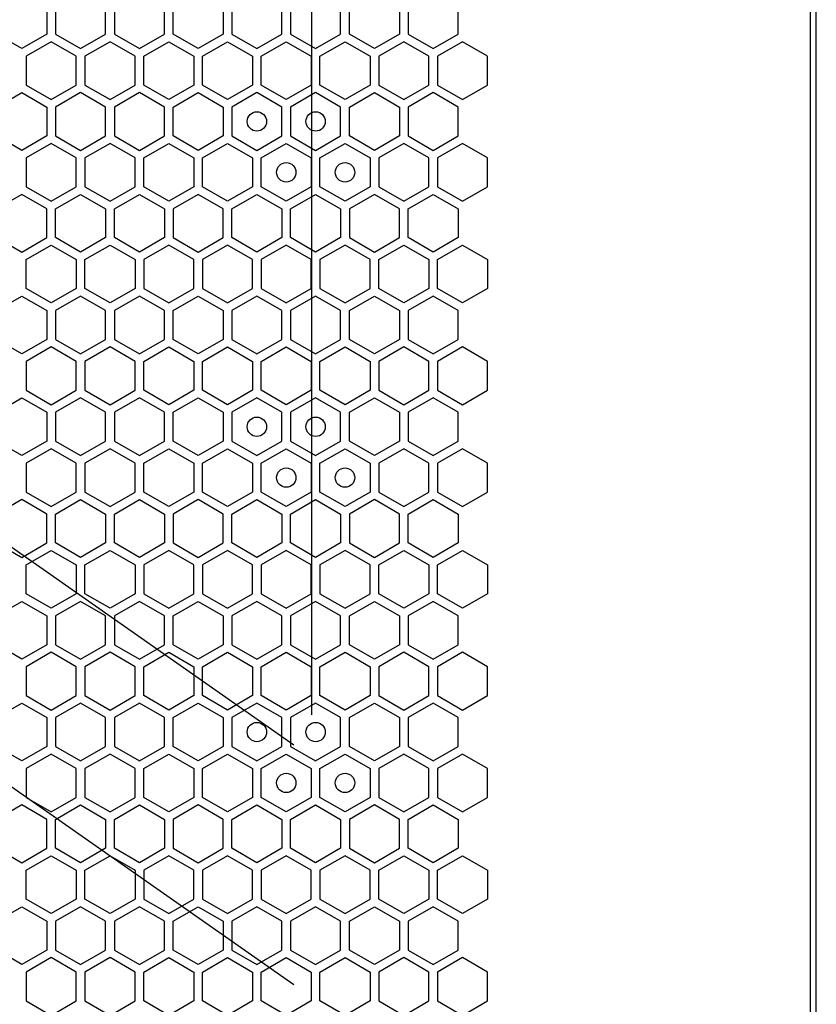
# Model space of a CAD drawing. Units: millimetres. Extents: x 0 to 420, y 0 to 297.
# Drawn here: x 224 to 233, y 173 to 183 of the extents above; entities that cross this region are included whole.
import ezdxf

# ---------------------------------------------------------------- set-up
doc = ezdxf.new("R2010")
doc.units = ezdxf.units.MM
doc.header["$LTSCALE"] = 23.1
doc.layers.get('0').update_dxf_attribs({"linetype": 'CONTINUOUS'})
doc.layers.add('03___PRT_ALL_CURVES', color=7, linetype='CONTINUOUS')

msp = doc.modelspace()

# ---------------------------------------------------------------- linework, layer by layer
at = {"color": 3, "linetype": 'CONTINUOUS'}
for p, q in [((232.585856, 136.990158), (232.585856, 267.850158)), ((232.525862, 137.185158), (232.525862, 267.685158))]:
    msp.add_line(p, q, dxfattribs=at)
at = {"layer": '03___PRT_ALL_CURVES', "color": 6, "linetype": 'CONTINUOUS'}
for p, q in [((227.380846, 176.105658), (227.380846, 190.628658)), ((223.846246, 178.141793), (227.195446, 175.796658)), ((223.846246, 175.669793), (227.195446, 173.324658))]:
    msp.add_line(p, q, dxfattribs=at)
at = {"layer": '03___PRT_ALL_CURVES', "color": 40, "linetype": 'CONTINUOUS'}
for p, q in [((224.649673, 183.424753), (224.649673, 183.12684)), ((224.739673, 183.424753), (224.739673, 183.12684)), ((225.255673, 183.12684), (225.255673, 183.424753)), ((225.345673, 183.424753), (225.345673, 183.12684)), ((225.861673, 183.12684), (225.861673, 183.424753)), ((225.951673, 183.12684), (225.951673, 183.424753)), ((226.467673, 183.424753), (226.467673, 183.12684)), ((226.557673, 183.424753), (226.557673, 183.12684)), ((227.073673, 183.12684), (227.073673, 183.424753)), ((227.163673, 183.424753), (227.163673, 183.12684)), ((227.679673, 183.12684), (227.679673, 183.424753)), ((227.769673, 183.12684), (227.769673, 183.424753)), ((228.285673, 183.424753), (228.285673, 183.12684)), ((228.375673, 183.424753), (228.375673, 183.12684)), ((228.891673, 183.12684), (228.891673, 183.424753)), ((224.391673, 182.977884), (224.133673, 183.12684)), ((224.649673, 183.12684), (224.391673, 182.977884)), ((224.739673, 183.12684), (224.997673, 182.977884)), ((224.997673, 182.977884), (225.255673, 183.12684)), ((225.345673, 183.12684), (225.603673, 182.977884)), ((225.603673, 182.977884), (225.861673, 183.12684)), ((226.209673, 182.977884), (225.951673, 183.12684)), ((226.467673, 183.12684), (226.209673, 182.977884)), ((226.557673, 183.12684), (226.815673, 182.977884)), ((226.815673, 182.977884), (227.073673, 183.12684)), ((227.163673, 183.12684), (227.421673, 182.977884)), ((227.421673, 182.977884), (227.679673, 183.12684)), ((228.027673, 182.977884), (227.769673, 183.12684)), ((228.285673, 183.12684), (228.027673, 182.977884)), ((228.375673, 183.12684), (228.633673, 182.977884)), ((228.633673, 182.977884), (228.891673, 183.12684)), ((224.694673, 183.048915), (224.436673, 182.899959)), ((224.952673, 182.899959), (224.694673, 183.048915)), ((225.300673, 183.048915), (225.042673, 182.899959)), ((225.558673, 182.899959), (225.300673, 183.048915)), ((225.648673, 182.899959), (225.906673, 183.048915)), ((225.906673, 183.048915), (226.164673, 182.899959)), ((226.254673, 182.899959), (226.512673, 183.048915)), ((226.512673, 183.048915), (226.770673, 182.899959)), ((226.860673, 182.899959), (227.118673, 183.048915)), ((227.118673, 183.048915), (227.376673, 182.899959)), ((227.466673, 182.899959), (227.724673, 183.048915)), ((227.724673, 183.048915), (227.982673, 182.899959)), ((228.330673, 183.048915), (228.072673, 182.899959)), ((228.588673, 182.899959), (228.330673, 183.048915)), ((228.936673, 183.048915), (228.678673, 182.899959)), ((229.194673, 182.899959), (228.936673, 183.048915)), ((224.436673, 182.899959), (224.436673, 182.602046)), ((224.952673, 182.602046), (224.952673, 182.899959)), ((225.042673, 182.899959), (225.042673, 182.602046)), ((225.558673, 182.602046), (225.558673, 182.899959)), ((225.648673, 182.602046), (225.648673, 182.899959)), ((226.164673, 182.899959), (226.164673, 182.602046)), ((226.254673, 182.602046), (226.254673, 182.899959)), ((226.770673, 182.899959), (226.770673, 182.602046)), ((226.860673, 182.602046), (226.860673, 182.899959)), ((227.376673, 182.899959), (227.376673, 182.602046)), ((227.466673, 182.602046), (227.466673, 182.899959)), ((227.982673, 182.899959), (227.982673, 182.602046)), ((228.072673, 182.899959), (228.072673, 182.602046)), ((228.588673, 182.602046), (228.588673, 182.899959)), ((228.678673, 182.899959), (228.678673, 182.602046)), ((229.194673, 182.602046), (229.194673, 182.899959)), ((224.436673, 182.602046), (224.694673, 182.45309)), ((224.694673, 182.45309), (224.952673, 182.602046)), ((225.042673, 182.602046), (225.300673, 182.45309)), ((225.300673, 182.45309), (225.558673, 182.602046)), ((225.906673, 182.45309), (225.648673, 182.602046)), ((226.164673, 182.602046), (225.906673, 182.45309)), ((226.512673, 182.45309), (226.254673, 182.602046)), ((226.770673, 182.602046), (226.512673, 182.45309)), ((227.118673, 182.45309), (226.860673, 182.602046)), ((227.376673, 182.602046), (227.118673, 182.45309)), ((227.724673, 182.45309), (227.466673, 182.602046)), ((227.982673, 182.602046), (227.724673, 182.45309)), ((228.072673, 182.602046), (228.330673, 182.45309)), ((228.330673, 182.45309), (228.588673, 182.602046)), ((228.678673, 182.602046), (228.936673, 182.45309)), ((228.936673, 182.45309), (229.194673, 182.602046)), ((224.133673, 182.37513), (224.391673, 182.524087)), ((224.391673, 182.524087), (224.649673, 182.37513)), ((224.997673, 182.524087), (224.739673, 182.37513)), ((225.255673, 182.37513), (224.997673, 182.524087)), ((225.603673, 182.524087), (225.345673, 182.37513)), ((225.861673, 182.37513), (225.603673, 182.524087)), ((225.951673, 182.37513), (226.209673, 182.524087)), ((226.209673, 182.524087), (226.467673, 182.37513)), ((226.815673, 182.524087), (226.557673, 182.37513)), ((227.073673, 182.37513), (226.815673, 182.524087)), ((227.421673, 182.524087), (227.163673, 182.37513)), ((227.679673, 182.37513), (227.421673, 182.524087)), ((227.769673, 182.37513), (228.027673, 182.524087)), ((228.027673, 182.524087), (228.285673, 182.37513)), ((228.633673, 182.524087), (228.375673, 182.37513)), ((228.891673, 182.37513), (228.633673, 182.524087)), ((224.649673, 182.37513), (224.649673, 182.077218)), ((224.739673, 182.37513), (224.739673, 182.077218)), ((225.255673, 182.077218), (225.255673, 182.37513)), ((225.345673, 182.37513), (225.345673, 182.077218)), ((225.861673, 182.077218), (225.861673, 182.37513)), ((225.951673, 182.077218), (225.951673, 182.37513)), ((226.467673, 182.37513), (226.467673, 182.077218)), ((226.557673, 182.37513), (226.557673, 182.077218)), ((227.073673, 182.077218), (227.073673, 182.37513)), ((227.163673, 182.37513), (227.163673, 182.077218)), ((227.679673, 182.077218), (227.679673, 182.37513)), ((227.769673, 182.077218), (227.769673, 182.37513)), ((228.285673, 182.37513), (228.285673, 182.077218)), ((228.375673, 182.37513), (228.375673, 182.077218)), ((228.891673, 182.077218), (228.891673, 182.37513)), ((224.391673, 181.928261), (224.133673, 182.077218)), ((224.649673, 182.077218), (224.391673, 181.928261)), ((224.694673, 181.999275), (224.436673, 181.850319)), ((224.952673, 181.850319), (224.694673, 181.999275)), ((224.739673, 182.077218), (224.997673, 181.928261)), ((224.997673, 181.928261), (225.255673, 182.077218)), ((225.300673, 181.999275), (225.042673, 181.850319)), ((225.558673, 181.850319), (225.300673, 181.999275)), ((225.345673, 182.077218), (225.603673, 181.928261)), ((225.603673, 181.928261), (225.861673, 182.077218)), ((225.648673, 181.850319), (225.906673, 181.999275)), ((225.906673, 181.999275), (226.164673, 181.850319)), ((226.209673, 181.928261), (225.951673, 182.077218)), ((226.467673, 182.077218), (226.209673, 181.928261)), ((226.254673, 181.850319), (226.512673, 181.999275)), ((226.512673, 181.999275), (226.770673, 181.850319)), ((226.557673, 182.077218), (226.815673, 181.928261)), ((226.815673, 181.928261), (227.073673, 182.077218)), ((226.860673, 181.850319), (227.118673, 181.999275)), ((227.118673, 181.999275), (227.376673, 181.850319)), ((227.163673, 182.077218), (227.421673, 181.928261)), ((227.421673, 181.928261), (227.679673, 182.077218)), ((227.466673, 181.850319), (227.724673, 181.999275)), ((227.724673, 181.999275), (227.982673, 181.850319)), ((228.027673, 181.928261), (227.769673, 182.077218)), ((228.285673, 182.077218), (228.027673, 181.928261)), ((228.330673, 181.999275), (228.072673, 181.850319)), ((228.588673, 181.850319), (228.330673, 181.999275)), ((228.375673, 182.077218), (228.633673, 181.928261)), ((228.633673, 181.928261), (228.891673, 182.077218)), ((228.936673, 181.999275), (228.678673, 181.850319)), ((229.194673, 181.850319), (228.936673, 181.999275)), ((224.436673, 181.850319), (224.436673, 181.552406)), ((224.952673, 181.552406), (224.952673, 181.850319)), ((225.042673, 181.850319), (225.042673, 181.552406)), ((225.558673, 181.552406), (225.558673, 181.850319)), ((225.648673, 181.552406), (225.648673, 181.850319)), ((226.164673, 181.850319), (226.164673, 181.552406)), ((226.254673, 181.552406), (226.254673, 181.850319)), ((226.770673, 181.850319), (226.770673, 181.552406)), ((226.860673, 181.552406), (226.860673, 181.850319)), ((227.376673, 181.850319), (227.376673, 181.552406)), ((227.466673, 181.552406), (227.466673, 181.850319)), ((227.982673, 181.850319), (227.982673, 181.552406)), ((228.072673, 181.850319), (228.072673, 181.552406)), ((228.588673, 181.552406), (228.588673, 181.850319)), ((228.678673, 181.850319), (228.678673, 181.552406)), ((229.194673, 181.552406), (229.194673, 181.850319)), ((224.436673, 181.552406), (224.694673, 181.40345)), ((224.694673, 181.40345), (224.952673, 181.552406)), ((225.042673, 181.552406), (225.300673, 181.40345)), ((225.300673, 181.40345), (225.558673, 181.552406)), ((225.906673, 181.40345), (225.648673, 181.552406)), ((226.164673, 181.552406), (225.906673, 181.40345)), ((226.512673, 181.40345), (226.254673, 181.552406)), ((226.770673, 181.552406), (226.512673, 181.40345)), ((227.118673, 181.40345), (226.860673, 181.552406)), ((227.376673, 181.552406), (227.118673, 181.40345)), ((227.724673, 181.40345), (227.466673, 181.552406)), ((227.982673, 181.552406), (227.724673, 181.40345)), ((228.072673, 181.552406), (228.330673, 181.40345)), ((228.330673, 181.40345), (228.588673, 181.552406)), ((228.678673, 181.552406), (228.936673, 181.40345)), ((228.936673, 181.40345), (229.194673, 181.552406)), ((224.391673, 181.474464), (224.133673, 181.325507)), ((224.649673, 181.325507), (224.391673, 181.474464)), ((224.739673, 181.325507), (224.997673, 181.474464)), ((224.997673, 181.474464), (225.255673, 181.325507)), ((225.345673, 181.325507), (225.603673, 181.474464)), ((225.603673, 181.474464), (225.861673, 181.325507)), ((226.209673, 181.474464), (225.951673, 181.325507)), ((226.467673, 181.325507), (226.209673, 181.474464)), ((226.557673, 181.325507), (226.815673, 181.474464)), ((226.815673, 181.474464), (227.073673, 181.325507)), ((227.163673, 181.325507), (227.421673, 181.474464)), ((227.421673, 181.474464), (227.679673, 181.325507)), ((228.027673, 181.474464), (227.769673, 181.325507)), ((228.285673, 181.325507), (228.027673, 181.474464)), ((228.375673, 181.325507), (228.633673, 181.474464)), ((228.633673, 181.474464), (228.891673, 181.325507)), ((224.649673, 181.027595), (224.649673, 181.325507)), ((224.739673, 181.027595), (224.739673, 181.325507)), ((225.255673, 181.325507), (225.255673, 181.027595)), ((225.345673, 181.027595), (225.345673, 181.325507)), ((225.861673, 181.325507), (225.861673, 181.027595)), ((225.951673, 181.325507), (225.951673, 181.027595)), ((226.467673, 181.027595), (226.467673, 181.325507)), ((226.557673, 181.027595), (226.557673, 181.325507)), ((227.073673, 181.325507), (227.073673, 181.027595)), ((227.163673, 181.027595), (227.163673, 181.325507)), ((227.679673, 181.325507), (227.679673, 181.027595)), ((227.769673, 181.325507), (227.769673, 181.027595)), ((228.285673, 181.027595), (228.285673, 181.325507)), ((228.375673, 181.027595), (228.375673, 181.325507)), ((228.891673, 181.325507), (228.891673, 181.027595)), ((224.133673, 181.027595), (224.391673, 180.878638)), ((224.391673, 180.878638), (224.649673, 181.027595)), ((224.997673, 180.878638), (224.739673, 181.027595)), ((225.255673, 181.027595), (224.997673, 180.878638)), ((225.603673, 180.878638), (225.345673, 181.027595)), ((225.861673, 181.027595), (225.603673, 180.878638)), ((225.951673, 181.027595), (226.209673, 180.878638)), ((226.209673, 180.878638), (226.467673, 181.027595)), ((226.815673, 180.878638), (226.557673, 181.027595)), ((227.073673, 181.027595), (226.815673, 180.878638)), ((227.421673, 180.878638), (227.163673, 181.027595)), ((227.679673, 181.027595), (227.421673, 180.878638)), ((227.769673, 181.027595), (228.027673, 180.878638)), ((228.027673, 180.878638), (228.285673, 181.027595)), ((228.633673, 180.878638), (228.375673, 181.027595)), ((228.891673, 181.027595), (228.633673, 180.878638)), ((224.436673, 180.800679), (224.694673, 180.949635)), ((224.694673, 180.949635), (224.952673, 180.800679)), ((225.042673, 180.800679), (225.300673, 180.949635)), ((225.300673, 180.949635), (225.558673, 180.800679)), ((225.906673, 180.949635), (225.648673, 180.800679)), ((226.164673, 180.800679), (225.906673, 180.949635)), ((226.512673, 180.949635), (226.254673, 180.800679)), ((226.770673, 180.800679), (226.512673, 180.949635)), ((227.118673, 180.949635), (226.860673, 180.800679)), ((227.376673, 180.800679), (227.118673, 180.949635)), ((227.724673, 180.949635), (227.466673, 180.800679)), ((227.982673, 180.800679), (227.724673, 180.949635)), ((228.072673, 180.800679), (228.330673, 180.949635)), ((228.330673, 180.949635), (228.588673, 180.800679)), ((228.678673, 180.800679), (228.936673, 180.949635)), ((228.936673, 180.949635), (229.194673, 180.800679)), ((224.436673, 180.502766), (224.436673, 180.800679)), ((224.952673, 180.800679), (224.952673, 180.502766)), ((225.042673, 180.502766), (225.042673, 180.800679)), ((225.558673, 180.800679), (225.558673, 180.502766)), ((225.648673, 180.800679), (225.648673, 180.502766)), ((226.164673, 180.502766), (226.164673, 180.800679)), ((226.254673, 180.800679), (226.254673, 180.502766)), ((226.770673, 180.502766), (226.770673, 180.800679)), ((226.860673, 180.800679), (226.860673, 180.502766)), ((227.376673, 180.502766), (227.376673, 180.800679)), ((227.466673, 180.800679), (227.466673, 180.502766)), ((227.982673, 180.502766), (227.982673, 180.800679)), ((228.072673, 180.502766), (228.072673, 180.800679)), ((228.588673, 180.800679), (228.588673, 180.502766)), ((228.678673, 180.502766), (228.678673, 180.800679)), ((229.194673, 180.800679), (229.194673, 180.502766)), ((224.694673, 180.35381), (224.436673, 180.502766)), ((224.952673, 180.502766), (224.694673, 180.35381)), ((225.300673, 180.35381), (225.042673, 180.502766)), ((225.558673, 180.502766), (225.300673, 180.35381)), ((225.648673, 180.502766), (225.906673, 180.35381)), ((225.906673, 180.35381), (226.164673, 180.502766)), ((226.254673, 180.502766), (226.512673, 180.35381)), ((226.512673, 180.35381), (226.770673, 180.502766)), ((226.860673, 180.502766), (227.118673, 180.35381)), ((227.118673, 180.35381), (227.376673, 180.502766)), ((227.466673, 180.502766), (227.724673, 180.35381)), ((227.724673, 180.35381), (227.982673, 180.502766)), ((228.330673, 180.35381), (228.072673, 180.502766)), ((228.588673, 180.502766), (228.330673, 180.35381)), ((228.936673, 180.35381), (228.678673, 180.502766)), ((229.194673, 180.502766), (228.936673, 180.35381)), ((224.133673, 180.275893), (224.391673, 180.424849)), ((224.391673, 180.424849), (224.649673, 180.275893)), ((224.997673, 180.424849), (224.739673, 180.275893)), ((225.255673, 180.275893), (224.997673, 180.424849)), ((225.603673, 180.424849), (225.345673, 180.275893)), ((225.861673, 180.275893), (225.603673, 180.424849)), ((225.951673, 180.275893), (226.209673, 180.424849)), ((226.209673, 180.424849), (226.467673, 180.275893)), ((226.815673, 180.424849), (226.557673, 180.275893)), ((227.073673, 180.275893), (226.815673, 180.424849)), ((227.421673, 180.424849), (227.163673, 180.275893)), ((227.679673, 180.275893), (227.421673, 180.424849)), ((227.769673, 180.275893), (228.027673, 180.424849)), ((228.027673, 180.424849), (228.285673, 180.275893)), ((228.633673, 180.424849), (228.375673, 180.275893)), ((228.891673, 180.275893), (228.633673, 180.424849)), ((224.649673, 180.275893), (224.649673, 179.97798)), ((224.739673, 180.275893), (224.739673, 179.97798)), ((225.255673, 179.97798), (225.255673, 180.275893)), ((225.345673, 180.275893), (225.345673, 179.97798)), ((225.861673, 179.97798), (225.861673, 180.275893)), ((225.951673, 179.97798), (225.951673, 180.275893)), ((226.467673, 180.275893), (226.467673, 179.97798)), ((226.557673, 180.275893), (226.557673, 179.97798)), ((227.073673, 179.97798), (227.073673, 180.275893)), ((227.163673, 180.275893), (227.163673, 179.97798)), ((227.679673, 179.97798), (227.679673, 180.275893)), ((227.769673, 179.97798), (227.769673, 180.275893)), ((228.285673, 180.275893), (228.285673, 179.97798)), ((228.375673, 180.275893), (228.375673, 179.97798)), ((228.891673, 179.97798), (228.891673, 180.275893)), ((224.391673, 179.829024), (224.133673, 179.97798)), ((224.649673, 179.97798), (224.391673, 179.829024)), ((224.739673, 179.97798), (224.997673, 179.829024)), ((224.997673, 179.829024), (225.255673, 179.97798)), ((225.345673, 179.97798), (225.603673, 179.829024)), ((225.603673, 179.829024), (225.861673, 179.97798)), ((226.209673, 179.829024), (225.951673, 179.97798)), ((226.467673, 179.97798), (226.209673, 179.829024)), ((226.557673, 179.97798), (226.815673, 179.829024)), ((226.815673, 179.829024), (227.073673, 179.97798)), ((227.163673, 179.97798), (227.421673, 179.829024)), ((227.421673, 179.829024), (227.679673, 179.97798)), ((228.027673, 179.829024), (227.769673, 179.97798)), ((228.285673, 179.97798), (228.027673, 179.829024)), ((228.375673, 179.97798), (228.633673, 179.829024)), ((228.633673, 179.829024), (228.891673, 179.97798)), ((224.694673, 179.900055), (224.436673, 179.751099)), ((224.952673, 179.751099), (224.694673, 179.900055)), ((225.300673, 179.900055), (225.042673, 179.751099)), ((225.558673, 179.751099), (225.300673, 179.900055)), ((225.648673, 179.751099), (225.906673, 179.900055)), ((225.906673, 179.900055), (226.164673, 179.751099)), ((226.254673, 179.751099), (226.512673, 179.900055)), ((226.512673, 179.900055), (226.770673, 179.751099)), ((226.860673, 179.751099), (227.118673, 179.900055)), ((227.118673, 179.900055), (227.376673, 179.751099)), ((227.466673, 179.751099), (227.724673, 179.900055)), ((227.724673, 179.900055), (227.982673, 179.751099)), ((228.330673, 179.900055), (228.072673, 179.751099)), ((228.588673, 179.751099), (228.330673, 179.900055)), ((228.936673, 179.900055), (228.678673, 179.751099)), ((229.194673, 179.751099), (228.936673, 179.900055)), ((224.436673, 179.751099), (224.436673, 179.453186)), ((224.952673, 179.453186), (224.952673, 179.751099)), ((225.042673, 179.751099), (225.042673, 179.453186)), ((225.558673, 179.453186), (225.558673, 179.751099)), ((225.648673, 179.453186), (225.648673, 179.751099)), ((226.164673, 179.751099), (226.164673, 179.453186)), ((226.254673, 179.453186), (226.254673, 179.751099)), ((226.770673, 179.751099), (226.770673, 179.453186)), ((226.860673, 179.453186), (226.860673, 179.751099)), ((227.376673, 179.751099), (227.376673, 179.453186)), ((227.466673, 179.453186), (227.466673, 179.751099)), ((227.982673, 179.751099), (227.982673, 179.453186)), ((228.072673, 179.751099), (228.072673, 179.453186)), ((228.588673, 179.453186), (228.588673, 179.751099)), ((228.678673, 179.751099), (228.678673, 179.453186)), ((229.194673, 179.453186), (229.194673, 179.751099)), ((224.436673, 179.453186), (224.694673, 179.30423)), ((224.694673, 179.30423), (224.952673, 179.453186)), ((225.042673, 179.453186), (225.300673, 179.30423)), ((225.300673, 179.30423), (225.558673, 179.453186)), ((225.906673, 179.30423), (225.648673, 179.453186)), ((226.164673, 179.453186), (225.906673, 179.30423)), ((226.512673, 179.30423), (226.254673, 179.453186)), ((226.770673, 179.453186), (226.512673, 179.30423)), ((227.118673, 179.30423), (226.860673, 179.453186)), ((227.376673, 179.453186), (227.118673, 179.30423)), ((227.724673, 179.30423), (227.466673, 179.453186)), ((227.982673, 179.453186), (227.724673, 179.30423)), ((228.072673, 179.453186), (228.330673, 179.30423)), ((228.330673, 179.30423), (228.588673, 179.453186)), ((228.678673, 179.453186), (228.936673, 179.30423)), ((228.936673, 179.30423), (229.194673, 179.453186)), ((224.133673, 179.22627), (224.391673, 179.375227)), ((224.391673, 179.375227), (224.649673, 179.22627)), ((224.997673, 179.375227), (224.739673, 179.22627)), ((225.255673, 179.22627), (224.997673, 179.375227)), ((225.603673, 179.375227), (225.345673, 179.22627)), ((225.861673, 179.22627), (225.603673, 179.375227)), ((225.951673, 179.22627), (226.209673, 179.375227)), ((226.209673, 179.375227), (226.467673, 179.22627)), ((226.815673, 179.375227), (226.557673, 179.22627)), ((227.073673, 179.22627), (226.815673, 179.375227)), ((227.421673, 179.375227), (227.163673, 179.22627)), ((227.679673, 179.22627), (227.421673, 179.375227)), ((227.769673, 179.22627), (228.027673, 179.375227)), ((228.027673, 179.375227), (228.285673, 179.22627)), ((228.633673, 179.375227), (228.375673, 179.22627)), ((228.891673, 179.22627), (228.633673, 179.375227)), ((224.649673, 179.22627), (224.649673, 178.928358)), ((224.739673, 179.22627), (224.739673, 178.928358)), ((225.255673, 178.928358), (225.255673, 179.22627)), ((225.345673, 179.22627), (225.345673, 178.928358)), ((225.861673, 178.928358), (225.861673, 179.22627)), ((225.951673, 178.928358), (225.951673, 179.22627)), ((226.467673, 179.22627), (226.467673, 178.928358)), ((226.557673, 179.22627), (226.557673, 178.928358)), ((227.073673, 178.928358), (227.073673, 179.22627)), ((227.163673, 179.22627), (227.163673, 178.928358)), ((227.679673, 178.928358), (227.679673, 179.22627)), ((227.769673, 178.928358), (227.769673, 179.22627)), ((228.285673, 179.22627), (228.285673, 178.928358)), ((228.375673, 179.22627), (228.375673, 178.928358)), ((228.891673, 178.928358), (228.891673, 179.22627)), ((224.391673, 178.779401), (224.133673, 178.928358)), ((224.649673, 178.928358), (224.391673, 178.779401)), ((224.694673, 178.850415), (224.436673, 178.701459)), ((224.952673, 178.701459), (224.694673, 178.850415)), ((224.739673, 178.928358), (224.997673, 178.779401)), ((224.997673, 178.779401), (225.255673, 178.928358)), ((225.300673, 178.850415), (225.042673, 178.701459)), ((225.558673, 178.701459), (225.300673, 178.850415)), ((225.345673, 178.928358), (225.603673, 178.779401)), ((225.603673, 178.779401), (225.861673, 178.928358)), ((225.648673, 178.701459), (225.906673, 178.850415)), ((225.906673, 178.850415), (226.164673, 178.701459)), ((226.209673, 178.779401), (225.951673, 178.928358)), ((226.467673, 178.928358), (226.209673, 178.779401)), ((226.254673, 178.701459), (226.512673, 178.850415)), ((226.512673, 178.850415), (226.770673, 178.701459)), ((226.557673, 178.928358), (226.815673, 178.779401)), ((226.815673, 178.779401), (227.073673, 178.928358)), ((226.860673, 178.701459), (227.118673, 178.850415)), ((227.118673, 178.850415), (227.376673, 178.701459)), ((227.163673, 178.928358), (227.421673, 178.779401)), ((227.421673, 178.779401), (227.679673, 178.928358)), ((227.466673, 178.701459), (227.724673, 178.850415)), ((227.724673, 178.850415), (227.982673, 178.701459)), ((228.027673, 178.779401), (227.769673, 178.928358)), ((228.285673, 178.928358), (228.027673, 178.779401)), ((228.330673, 178.850415), (228.072673, 178.701459)), ((228.588673, 178.701459), (228.330673, 178.850415)), ((228.375673, 178.928358), (228.633673, 178.779401)), ((228.633673, 178.779401), (228.891673, 178.928358)), ((228.936673, 178.850415), (228.678673, 178.701459)), ((229.194673, 178.701459), (228.936673, 178.850415)), ((224.436673, 178.701459), (224.436673, 178.403546)), ((224.952673, 178.403546), (224.952673, 178.701459)), ((225.042673, 178.701459), (225.042673, 178.403546)), ((225.558673, 178.403546), (225.558673, 178.701459)), ((225.648673, 178.403546), (225.648673, 178.701459)), ((226.164673, 178.701459), (226.164673, 178.403546)), ((226.254673, 178.403546), (226.254673, 178.701459)), ((226.770673, 178.701459), (226.770673, 178.403546)), ((226.860673, 178.403546), (226.860673, 178.701459)), ((227.376673, 178.701459), (227.376673, 178.403546)), ((227.466673, 178.403546), (227.466673, 178.701459)), ((227.982673, 178.701459), (227.982673, 178.403546)), ((228.072673, 178.701459), (228.072673, 178.403546)), ((228.588673, 178.403546), (228.588673, 178.701459)), ((228.678673, 178.701459), (228.678673, 178.403546)), ((229.194673, 178.403546), (229.194673, 178.701459)), ((224.436673, 178.403546), (224.694673, 178.25459)), ((224.694673, 178.25459), (224.952673, 178.403546)), ((225.042673, 178.403546), (225.300673, 178.25459)), ((225.300673, 178.25459), (225.558673, 178.403546)), ((225.906673, 178.25459), (225.648673, 178.403546)), ((226.164673, 178.403546), (225.906673, 178.25459)), ((226.512673, 178.25459), (226.254673, 178.403546)), ((226.770673, 178.403546), (226.512673, 178.25459)), ((227.118673, 178.25459), (226.860673, 178.403546)), ((227.376673, 178.403546), (227.118673, 178.25459)), ((227.724673, 178.25459), (227.466673, 178.403546)), ((227.982673, 178.403546), (227.724673, 178.25459)), ((228.072673, 178.403546), (228.330673, 178.25459)), ((228.330673, 178.25459), (228.588673, 178.403546)), ((228.678673, 178.403546), (228.936673, 178.25459)), ((228.936673, 178.25459), (229.194673, 178.403546)), ((224.391673, 178.325604), (224.133673, 178.176647)), ((224.649673, 178.176647), (224.391673, 178.325604)), ((224.739673, 178.176647), (224.997673, 178.325604)), ((224.997673, 178.325604), (225.255673, 178.176647)), ((225.345673, 178.176647), (225.603673, 178.325604)), ((225.603673, 178.325604), (225.861673, 178.176647)), ((226.209673, 178.325604), (225.951673, 178.176647)), ((226.467673, 178.176647), (226.209673, 178.325604)), ((226.557673, 178.176647), (226.815673, 178.325604)), ((226.815673, 178.325604), (227.073673, 178.176647)), ((227.163673, 178.176647), (227.421673, 178.325604)), ((227.421673, 178.325604), (227.679673, 178.176647)), ((228.027673, 178.325604), (227.769673, 178.176647)), ((228.285673, 178.176647), (228.027673, 178.325604)), ((228.375673, 178.176647), (228.633673, 178.325604)), ((228.633673, 178.325604), (228.891673, 178.176647)), ((224.649673, 177.878735), (224.649673, 178.176647)), ((224.739673, 177.878735), (224.739673, 178.176647)), ((225.255673, 178.176647), (225.255673, 177.878735)), ((225.345673, 177.878735), (225.345673, 178.176647)), ((225.861673, 178.176647), (225.861673, 177.878735)), ((225.951673, 178.176647), (225.951673, 177.878735)), ((226.467673, 177.878735), (226.467673, 178.176647)), ((226.557673, 177.878735), (226.557673, 178.176647)), ((227.073673, 178.176647), (227.073673, 177.878735)), ((227.163673, 177.878735), (227.163673, 178.176647)), ((227.679673, 178.176647), (227.679673, 177.878735)), ((227.769673, 178.176647), (227.769673, 177.878735)), ((228.285673, 177.878735), (228.285673, 178.176647)), ((228.375673, 177.878735), (228.375673, 178.176647)), ((228.891673, 178.176647), (228.891673, 177.878735)), ((224.133673, 177.878735), (224.391673, 177.729778)), ((224.391673, 177.729778), (224.649673, 177.878735)), ((224.997673, 177.729778), (224.739673, 177.878735)), ((225.255673, 177.878735), (224.997673, 177.729778)), ((225.603673, 177.729778), (225.345673, 177.878735)), ((225.861673, 177.878735), (225.603673, 177.729778)), ((225.951673, 177.878735), (226.209673, 177.729778)), ((226.209673, 177.729778), (226.467673, 177.878735)), ((226.815673, 177.729778), (226.557673, 177.878735)), ((227.073673, 177.878735), (226.815673, 177.729778)), ((227.421673, 177.729778), (227.163673, 177.878735)), ((227.679673, 177.878735), (227.421673, 177.729778)), ((227.769673, 177.878735), (228.027673, 177.729778)), ((228.027673, 177.729778), (228.285673, 177.878735)), ((228.633673, 177.729778), (228.375673, 177.878735)), ((228.891673, 177.878735), (228.633673, 177.729778)), ((224.436673, 177.651819), (224.694673, 177.800775)), ((224.694673, 177.800775), (224.952673, 177.651819)), ((225.042673, 177.651819), (225.300673, 177.800775)), ((225.300673, 177.800775), (225.558673, 177.651819)), ((225.906673, 177.800775), (225.648673, 177.651819)), ((226.164673, 177.651819), (225.906673, 177.800775)), ((226.512673, 177.800775), (226.254673, 177.651819)), ((226.770673, 177.651819), (226.512673, 177.800775)), ((227.118673, 177.800775), (226.860673, 177.651819)), ((227.376673, 177.651819), (227.118673, 177.800775)), ((227.724673, 177.800775), (227.466673, 177.651819)), ((227.982673, 177.651819), (227.724673, 177.800775)), ((228.072673, 177.651819), (228.330673, 177.800775)), ((228.330673, 177.800775), (228.588673, 177.651819)), ((228.678673, 177.651819), (228.936673, 177.800775)), ((228.936673, 177.800775), (229.194673, 177.651819)), ((224.436673, 177.353906), (224.436673, 177.651819)), ((224.952673, 177.651819), (224.952673, 177.353906)), ((225.042673, 177.353906), (225.042673, 177.651819)), ((225.558673, 177.651819), (225.558673, 177.353906)), ((225.648673, 177.651819), (225.648673, 177.353906)), ((226.164673, 177.353906), (226.164673, 177.651819)), ((226.254673, 177.651819), (226.254673, 177.353906)), ((226.770673, 177.353906), (226.770673, 177.651819)), ((226.860673, 177.651819), (226.860673, 177.353906)), ((227.376673, 177.353906), (227.376673, 177.651819)), ((227.466673, 177.651819), (227.466673, 177.353906)), ((227.982673, 177.353906), (227.982673, 177.651819)), ((228.072673, 177.353906), (228.072673, 177.651819)), ((228.588673, 177.651819), (228.588673, 177.353906)), ((228.678673, 177.353906), (228.678673, 177.651819)), ((229.194673, 177.651819), (229.194673, 177.353906)), ((224.694673, 177.20495), (224.436673, 177.353906)), ((224.952673, 177.353906), (224.694673, 177.20495)), ((225.300673, 177.20495), (225.042673, 177.353906)), ((225.558673, 177.353906), (225.300673, 177.20495)), ((225.648673, 177.353906), (225.906673, 177.20495)), ((225.906673, 177.20495), (226.164673, 177.353906)), ((226.254673, 177.353906), (226.512673, 177.20495)), ((226.512673, 177.20495), (226.770673, 177.353906)), ((226.860673, 177.353906), (227.118673, 177.20495)), ((227.118673, 177.20495), (227.376673, 177.353906)), ((227.466673, 177.353906), (227.724673, 177.20495)), ((227.724673, 177.20495), (227.982673, 177.353906)), ((228.330673, 177.20495), (228.072673, 177.353906)), ((228.588673, 177.353906), (228.330673, 177.20495)), ((228.936673, 177.20495), (228.678673, 177.353906)), ((229.194673, 177.353906), (228.936673, 177.20495)), ((224.133673, 177.127033), (224.391673, 177.275989)), ((224.391673, 177.275989), (224.649673, 177.127033)), ((224.997673, 177.275989), (224.739673, 177.127033)), ((225.255673, 177.127033), (224.997673, 177.275989)), ((225.603673, 177.275989), (225.345673, 177.127033)), ((225.861673, 177.127033), (225.603673, 177.275989)), ((225.951673, 177.127033), (226.209673, 177.275989)), ((226.209673, 177.275989), (226.467673, 177.127033)), ((226.815673, 177.275989), (226.557673, 177.127033)), ((227.073673, 177.127033), (226.815673, 177.275989)), ((227.421673, 177.275989), (227.163673, 177.127033)), ((227.679673, 177.127033), (227.421673, 177.275989)), ((227.769673, 177.127033), (228.027673, 177.275989)), ((228.027673, 177.275989), (228.285673, 177.127033)), ((228.633673, 177.275989), (228.375673, 177.127033)), ((228.891673, 177.127033), (228.633673, 177.275989)), ((224.649673, 177.127033), (224.649673, 176.82912)), ((224.739673, 177.127033), (224.739673, 176.82912)), ((225.255673, 176.82912), (225.255673, 177.127033)), ((225.345673, 177.127033), (225.345673, 176.82912)), ((225.861673, 176.82912), (225.861673, 177.127033)), ((225.951673, 176.82912), (225.951673, 177.127033)), ((226.467673, 177.127033), (226.467673, 176.82912)), ((226.557673, 177.127033), (226.557673, 176.82912)), ((227.073673, 176.82912), (227.073673, 177.127033)), ((227.163673, 177.127033), (227.163673, 176.82912)), ((227.679673, 176.82912), (227.679673, 177.127033)), ((227.769673, 176.82912), (227.769673, 177.127033)), ((228.285673, 177.127033), (228.285673, 176.82912)), ((228.375673, 177.127033), (228.375673, 176.82912)), ((228.891673, 176.82912), (228.891673, 177.127033)), ((224.391673, 176.680164), (224.133673, 176.82912)), ((224.649673, 176.82912), (224.391673, 176.680164)), ((224.739673, 176.82912), (224.997673, 176.680164)), ((224.997673, 176.680164), (225.255673, 176.82912)), ((225.345673, 176.82912), (225.603673, 176.680164)), ((225.603673, 176.680164), (225.861673, 176.82912)), ((226.209673, 176.680164), (225.951673, 176.82912)), ((226.467673, 176.82912), (226.209673, 176.680164)), ((226.557673, 176.82912), (226.815673, 176.680164)), ((226.815673, 176.680164), (227.073673, 176.82912)), ((227.163673, 176.82912), (227.421673, 176.680164)), ((227.421673, 176.680164), (227.679673, 176.82912)), ((228.027673, 176.680164), (227.769673, 176.82912)), ((228.285673, 176.82912), (228.027673, 176.680164)), ((228.375673, 176.82912), (228.633673, 176.680164)), ((228.633673, 176.680164), (228.891673, 176.82912)), ((224.694673, 176.751195), (224.436673, 176.602239)), ((224.952673, 176.602239), (224.694673, 176.751195)), ((225.300673, 176.751195), (225.042673, 176.602239)), ((225.558673, 176.602239), (225.300673, 176.751195)), ((225.648673, 176.602239), (225.906673, 176.751195)), ((225.906673, 176.751195), (226.164673, 176.602239)), ((226.254673, 176.602239), (226.512673, 176.751195)), ((226.512673, 176.751195), (226.770673, 176.602239)), ((226.860673, 176.602239), (227.118673, 176.751195)), ((227.118673, 176.751195), (227.376673, 176.602239)), ((227.466673, 176.602239), (227.724673, 176.751195)), ((227.724673, 176.751195), (227.982673, 176.602239)), ((228.330673, 176.751195), (228.072673, 176.602239)), ((228.588673, 176.602239), (228.330673, 176.751195)), ((228.936673, 176.751195), (228.678673, 176.602239)), ((229.194673, 176.602239), (228.936673, 176.751195)), ((224.436673, 176.602239), (224.436673, 176.304326)), ((224.952673, 176.304326), (224.952673, 176.602239)), ((225.042673, 176.602239), (225.042673, 176.304326)), ((225.558673, 176.304326), (225.558673, 176.602239)), ((225.648673, 176.304326), (225.648673, 176.602239)), ((226.164673, 176.602239), (226.164673, 176.304326)), ((226.254673, 176.304326), (226.254673, 176.602239)), ((226.770673, 176.602239), (226.770673, 176.304326)), ((226.860673, 176.304326), (226.860673, 176.602239)), ((227.376673, 176.602239), (227.376673, 176.304326)), ((227.466673, 176.304326), (227.466673, 176.602239)), ((227.982673, 176.602239), (227.982673, 176.304326)), ((228.072673, 176.602239), (228.072673, 176.304326)), ((228.588673, 176.304326), (228.588673, 176.602239)), ((228.678673, 176.602239), (228.678673, 176.304326)), ((229.194673, 176.304326), (229.194673, 176.602239)), ((224.436673, 176.304326), (224.694673, 176.15537)), ((224.694673, 176.15537), (224.952673, 176.304326)), ((225.042673, 176.304326), (225.300673, 176.15537)), ((225.300673, 176.15537), (225.558673, 176.304326)), ((225.906673, 176.15537), (225.648673, 176.304326)), ((226.164673, 176.304326), (225.906673, 176.15537)), ((226.512673, 176.15537), (226.254673, 176.304326)), ((226.770673, 176.304326), (226.512673, 176.15537)), ((227.118673, 176.15537), (226.860673, 176.304326)), ((227.376673, 176.304326), (227.118673, 176.15537)), ((227.724673, 176.15537), (227.466673, 176.304326)), ((227.982673, 176.304326), (227.724673, 176.15537)), ((228.072673, 176.304326), (228.330673, 176.15537)), ((228.330673, 176.15537), (228.588673, 176.304326)), ((228.678673, 176.304326), (228.936673, 176.15537)), ((228.936673, 176.15537), (229.194673, 176.304326)), ((224.133673, 176.07741), (224.391673, 176.226367)), ((224.391673, 176.226367), (224.649673, 176.07741)), ((224.997673, 176.226367), (224.739673, 176.07741)), ((225.255673, 176.07741), (224.997673, 176.226367)), ((225.603673, 176.226367), (225.345673, 176.07741)), ((225.861673, 176.07741), (225.603673, 176.226367)), ((225.951673, 176.07741), (226.209673, 176.226367)), ((226.209673, 176.226367), (226.467673, 176.07741)), ((226.815673, 176.226367), (226.557673, 176.07741)), ((227.073673, 176.07741), (226.815673, 176.226367)), ((227.421673, 176.226367), (227.163673, 176.07741)), ((227.679673, 176.07741), (227.421673, 176.226367)), ((227.769673, 176.07741), (228.027673, 176.226367)), ((228.027673, 176.226367), (228.285673, 176.07741)), ((228.633673, 176.226367), (228.375673, 176.07741)), ((228.891673, 176.07741), (228.633673, 176.226367)), ((224.649673, 176.07741), (224.649673, 175.779498)), ((224.739673, 176.07741), (224.739673, 175.779498)), ((225.255673, 175.779498), (225.255673, 176.07741)), ((225.345673, 176.07741), (225.345673, 175.779498)), ((225.861673, 175.779498), (225.861673, 176.07741)), ((225.951673, 175.779498), (225.951673, 176.07741)), ((226.467673, 176.07741), (226.467673, 175.779498)), ((226.557673, 176.07741), (226.557673, 175.779498)), ((227.073673, 175.779498), (227.073673, 176.07741)), ((227.163673, 176.07741), (227.163673, 175.779498)), ((227.679673, 175.779498), (227.679673, 176.07741)), ((227.769673, 175.779498), (227.769673, 176.07741)), ((228.285673, 176.07741), (228.285673, 175.779498)), ((228.375673, 176.07741), (228.375673, 175.779498)), ((228.891673, 175.779498), (228.891673, 176.07741)), ((224.391673, 175.630541), (224.133673, 175.779498)), ((224.649673, 175.779498), (224.391673, 175.630541)), ((224.694673, 175.701555), (224.436673, 175.552599)), ((224.952673, 175.552599), (224.694673, 175.701555)), ((224.739673, 175.779498), (224.997673, 175.630541)), ((224.997673, 175.630541), (225.255673, 175.779498)), ((225.300673, 175.701555), (225.042673, 175.552599)), ((225.558673, 175.552599), (225.300673, 175.701555)), ((225.345673, 175.779498), (225.603673, 175.630541)), ((225.603673, 175.630541), (225.861673, 175.779498)), ((225.648673, 175.552599), (225.906673, 175.701555)), ((225.906673, 175.701555), (226.164673, 175.552599)), ((226.209673, 175.630541), (225.951673, 175.779498)), ((226.467673, 175.779498), (226.209673, 175.630541)), ((226.254673, 175.552599), (226.512673, 175.701555)), ((226.512673, 175.701555), (226.770673, 175.552599)), ((226.557673, 175.779498), (226.815673, 175.630541)), ((226.815673, 175.630541), (227.073673, 175.779498)), ((226.860673, 175.552599), (227.118673, 175.701555)), ((227.118673, 175.701555), (227.376673, 175.552599)), ((227.163673, 175.779498), (227.421673, 175.630541)), ((227.421673, 175.630541), (227.679673, 175.779498)), ((227.466673, 175.552599), (227.724673, 175.701555)), ((227.724673, 175.701555), (227.982673, 175.552599)), ((228.027673, 175.630541), (227.769673, 175.779498)), ((228.285673, 175.779498), (228.027673, 175.630541)), ((228.330673, 175.701555), (228.072673, 175.552599)), ((228.588673, 175.552599), (228.330673, 175.701555)), ((228.375673, 175.779498), (228.633673, 175.630541)), ((228.633673, 175.630541), (228.891673, 175.779498)), ((228.936673, 175.701555), (228.678673, 175.552599)), ((229.194673, 175.552599), (228.936673, 175.701555)), ((224.436673, 175.552599), (224.436673, 175.254686)), ((224.952673, 175.254686), (224.952673, 175.552599)), ((225.042673, 175.552599), (225.042673, 175.254686)), ((225.558673, 175.254686), (225.558673, 175.552599)), ((225.648673, 175.254686), (225.648673, 175.552599)), ((226.164673, 175.552599), (226.164673, 175.254686)), ((226.254673, 175.254686), (226.254673, 175.552599)), ((226.770673, 175.552599), (226.770673, 175.254686)), ((226.860673, 175.254686), (226.860673, 175.552599)), ((227.376673, 175.552599), (227.376673, 175.254686)), ((227.466673, 175.254686), (227.466673, 175.552599)), ((227.982673, 175.552599), (227.982673, 175.254686)), ((228.072673, 175.552599), (228.072673, 175.254686)), ((228.588673, 175.254686), (228.588673, 175.552599)), ((228.678673, 175.552599), (228.678673, 175.254686)), ((229.194673, 175.254686), (229.194673, 175.552599)), ((224.436673, 175.254686), (224.694673, 175.10573)), ((224.694673, 175.10573), (224.952673, 175.254686)), ((225.042673, 175.254686), (225.300673, 175.10573)), ((225.300673, 175.10573), (225.558673, 175.254686)), ((225.906673, 175.10573), (225.648673, 175.254686)), ((226.164673, 175.254686), (225.906673, 175.10573)), ((226.512673, 175.10573), (226.254673, 175.254686)), ((226.770673, 175.254686), (226.512673, 175.10573)), ((227.118673, 175.10573), (226.860673, 175.254686)), ((227.376673, 175.254686), (227.118673, 175.10573)), ((227.724673, 175.10573), (227.466673, 175.254686)), ((227.982673, 175.254686), (227.724673, 175.10573)), ((228.072673, 175.254686), (228.330673, 175.10573)), ((228.330673, 175.10573), (228.588673, 175.254686)), ((228.678673, 175.254686), (228.936673, 175.10573)), ((228.936673, 175.10573), (229.194673, 175.254686)), ((224.391673, 175.176744), (224.133673, 175.027787)), ((224.649673, 175.027787), (224.391673, 175.176744)), ((224.739673, 175.027787), (224.997673, 175.176744)), ((224.997673, 175.176744), (225.255673, 175.027787)), ((225.345673, 175.027787), (225.603673, 175.176744)), ((225.603673, 175.176744), (225.861673, 175.027787)), ((226.209673, 175.176744), (225.951673, 175.027787)), ((226.467673, 175.027787), (226.209673, 175.176744)), ((226.557673, 175.027787), (226.815673, 175.176744)), ((226.815673, 175.176744), (227.073673, 175.027787)), ((227.163673, 175.027787), (227.421673, 175.176744)), ((227.421673, 175.176744), (227.679673, 175.027787)), ((228.027673, 175.176744), (227.769673, 175.027787)), ((228.285673, 175.027787), (228.027673, 175.176744)), ((228.375673, 175.027787), (228.633673, 175.176744)), ((228.633673, 175.176744), (228.891673, 175.027787)), ((224.649673, 174.729875), (224.649673, 175.027787)), ((224.739673, 174.729875), (224.739673, 175.027787)), ((225.255673, 175.027787), (225.255673, 174.729875)), ((225.345673, 174.729875), (225.345673, 175.027787)), ((225.861673, 175.027787), (225.861673, 174.729875)), ((225.951673, 175.027787), (225.951673, 174.729875)), ((226.467673, 174.729875), (226.467673, 175.027787)), ((226.557673, 174.729875), (226.557673, 175.027787)), ((227.073673, 175.027787), (227.073673, 174.729875)), ((227.163673, 174.729875), (227.163673, 175.027787)), ((227.679673, 175.027787), (227.679673, 174.729875)), ((227.769673, 175.027787), (227.769673, 174.729875)), ((228.285673, 174.729875), (228.285673, 175.027787)), ((228.375673, 174.729875), (228.375673, 175.027787)), ((228.891673, 175.027787), (228.891673, 174.729875)), ((224.133673, 174.729875), (224.391673, 174.580918)), ((224.391673, 174.580918), (224.649673, 174.729875)), ((224.997673, 174.580918), (224.739673, 174.729875)), ((225.255673, 174.729875), (224.997673, 174.580918)), ((225.603673, 174.580918), (225.345673, 174.729875)), ((225.861673, 174.729875), (225.603673, 174.580918)), ((225.951673, 174.729875), (226.209673, 174.580918)), ((226.209673, 174.580918), (226.467673, 174.729875)), ((226.815673, 174.580918), (226.557673, 174.729875)), ((227.073673, 174.729875), (226.815673, 174.580918)), ((227.421673, 174.580918), (227.163673, 174.729875)), ((227.679673, 174.729875), (227.421673, 174.580918)), ((227.769673, 174.729875), (228.027673, 174.580918)), ((228.027673, 174.580918), (228.285673, 174.729875)), ((228.633673, 174.580918), (228.375673, 174.729875)), ((228.891673, 174.729875), (228.633673, 174.580918)), ((224.436673, 174.502959), (224.694673, 174.651915)), ((224.694673, 174.651915), (224.952673, 174.502959)), ((225.042673, 174.502959), (225.300673, 174.651915)), ((225.300673, 174.651915), (225.558673, 174.502959)), ((225.906673, 174.651915), (225.648673, 174.502959)), ((226.164673, 174.502959), (225.906673, 174.651915)), ((226.512673, 174.651915), (226.254673, 174.502959)), ((226.770673, 174.502959), (226.512673, 174.651915)), ((227.118673, 174.651915), (226.860673, 174.502959)), ((227.376673, 174.502959), (227.118673, 174.651915)), ((227.724673, 174.651915), (227.466673, 174.502959)), ((227.982673, 174.502959), (227.724673, 174.651915)), ((228.072673, 174.502959), (228.330673, 174.651915)), ((228.330673, 174.651915), (228.588673, 174.502959)), ((228.678673, 174.502959), (228.936673, 174.651915)), ((228.936673, 174.651915), (229.194673, 174.502959)), ((224.436673, 174.205046), (224.436673, 174.502959)), ((224.952673, 174.502959), (224.952673, 174.205046)), ((225.042673, 174.205046), (225.042673, 174.502959)), ((225.558673, 174.502959), (225.558673, 174.205046)), ((225.648673, 174.502959), (225.648673, 174.205046)), ((226.164673, 174.205046), (226.164673, 174.502959)), ((226.254673, 174.502959), (226.254673, 174.205046)), ((226.770673, 174.205046), (226.770673, 174.502959)), ((226.860673, 174.502959), (226.860673, 174.205046)), ((227.376673, 174.205046), (227.376673, 174.502959)), ((227.466673, 174.502959), (227.466673, 174.205046)), ((227.982673, 174.205046), (227.982673, 174.502959)), ((228.072673, 174.205046), (228.072673, 174.502959)), ((228.588673, 174.502959), (228.588673, 174.205046)), ((228.678673, 174.205046), (228.678673, 174.502959)), ((229.194673, 174.502959), (229.194673, 174.205046)), ((224.694673, 174.05609), (224.436673, 174.205046)), ((224.952673, 174.205046), (224.694673, 174.05609)), ((225.300673, 174.05609), (225.042673, 174.205046)), ((225.558673, 174.205046), (225.300673, 174.05609)), ((225.648673, 174.205046), (225.906673, 174.05609)), ((225.906673, 174.05609), (226.164673, 174.205046)), ((226.254673, 174.205046), (226.512673, 174.05609)), ((226.512673, 174.05609), (226.770673, 174.205046)), ((226.860673, 174.205046), (227.118673, 174.05609)), ((227.118673, 174.05609), (227.376673, 174.205046)), ((227.466673, 174.205046), (227.724673, 174.05609)), ((227.724673, 174.05609), (227.982673, 174.205046)), ((228.330673, 174.05609), (228.072673, 174.205046)), ((228.588673, 174.205046), (228.330673, 174.05609)), ((228.936673, 174.05609), (228.678673, 174.205046)), ((229.194673, 174.205046), (228.936673, 174.05609)), ((224.133673, 173.978173), (224.391673, 174.127129)), ((224.391673, 174.127129), (224.649673, 173.978173)), ((224.997673, 174.127129), (224.739673, 173.978173)), ((225.255673, 173.978173), (224.997673, 174.127129)), ((225.603673, 174.127129), (225.345673, 173.978173)), ((225.861673, 173.978173), (225.603673, 174.127129)), ((225.951673, 173.978173), (226.209673, 174.127129)), ((226.209673, 174.127129), (226.467673, 173.978173)), ((226.815673, 174.127129), (226.557673, 173.978173)), ((227.073673, 173.978173), (226.815673, 174.127129)), ((227.421673, 174.127129), (227.163673, 173.978173)), ((227.679673, 173.978173), (227.421673, 174.127129)), ((227.769673, 173.978173), (228.027673, 174.127129)), ((228.027673, 174.127129), (228.285673, 173.978173)), ((228.633673, 174.127129), (228.375673, 173.978173)), ((228.891673, 173.978173), (228.633673, 174.127129)), ((224.649673, 173.978173), (224.649673, 173.68026)), ((224.739673, 173.978173), (224.739673, 173.68026)), ((225.255673, 173.68026), (225.255673, 173.978173)), ((225.345673, 173.978173), (225.345673, 173.68026)), ((225.861673, 173.68026), (225.861673, 173.978173)), ((225.951673, 173.68026), (225.951673, 173.978173)), ((226.467673, 173.978173), (226.467673, 173.68026)), ((226.557673, 173.978173), (226.557673, 173.68026)), ((227.073673, 173.68026), (227.073673, 173.978173)), ((227.163673, 173.978173), (227.163673, 173.68026)), ((227.679673, 173.68026), (227.679673, 173.978173)), ((227.769673, 173.68026), (227.769673, 173.978173)), ((228.285673, 173.978173), (228.285673, 173.68026)), ((228.375673, 173.978173), (228.375673, 173.68026)), ((228.891673, 173.68026), (228.891673, 173.978173)), ((224.391673, 173.531304), (224.133673, 173.68026)), ((224.649673, 173.68026), (224.391673, 173.531304)), ((224.739673, 173.68026), (224.997673, 173.531304)), ((224.997673, 173.531304), (225.255673, 173.68026)), ((225.345673, 173.68026), (225.603673, 173.531304)), ((225.603673, 173.531304), (225.861673, 173.68026)), ((226.209673, 173.531304), (225.951673, 173.68026)), ((226.467673, 173.68026), (226.209673, 173.531304)), ((226.557673, 173.68026), (226.815673, 173.531304)), ((226.815673, 173.531304), (227.073673, 173.68026)), ((227.163673, 173.68026), (227.421673, 173.531304)), ((227.421673, 173.531304), (227.679673, 173.68026)), ((228.027673, 173.531304), (227.769673, 173.68026)), ((228.285673, 173.68026), (228.027673, 173.531304)), ((228.375673, 173.68026), (228.633673, 173.531304)), ((228.633673, 173.531304), (228.891673, 173.68026)), ((224.694673, 173.602335), (224.436673, 173.453379)), ((224.952673, 173.453379), (224.694673, 173.602335)), ((225.300673, 173.602335), (225.042673, 173.453379)), ((225.558673, 173.453379), (225.300673, 173.602335)), ((225.648673, 173.453379), (225.906673, 173.602335)), ((225.906673, 173.602335), (226.164673, 173.453379)), ((226.254673, 173.453379), (226.512673, 173.602335)), ((226.512673, 173.602335), (226.770673, 173.453379)), ((226.860673, 173.453379), (227.118673, 173.602335)), ((227.118673, 173.602335), (227.376673, 173.453379)), ((227.466673, 173.453379), (227.724673, 173.602335)), ((227.724673, 173.602335), (227.982673, 173.453379)), ((228.330673, 173.602335), (228.072673, 173.453379)), ((228.588673, 173.453379), (228.330673, 173.602335)), ((228.936673, 173.602335), (228.678673, 173.453379)), ((229.194673, 173.453379), (228.936673, 173.602335)), ((224.436673, 173.453379), (224.436673, 173.155466)), ((224.952673, 173.155466), (224.952673, 173.453379)), ((225.042673, 173.453379), (225.042673, 173.155466)), ((225.558673, 173.155466), (225.558673, 173.453379)), ((225.648673, 173.155466), (225.648673, 173.453379)), ((226.164673, 173.453379), (226.164673, 173.155466)), ((226.254673, 173.155466), (226.254673, 173.453379)), ((226.770673, 173.453379), (226.770673, 173.155466)), ((226.860673, 173.155466), (226.860673, 173.453379)), ((227.376673, 173.453379), (227.376673, 173.155466)), ((227.466673, 173.155466), (227.466673, 173.453379)), ((227.982673, 173.453379), (227.982673, 173.155466)), ((228.072673, 173.453379), (228.072673, 173.155466)), ((228.588673, 173.155466), (228.588673, 173.453379)), ((228.678673, 173.453379), (228.678673, 173.155466)), ((229.194673, 173.155466), (229.194673, 173.453379)), ((224.436673, 173.155466), (224.694673, 173.00651)), ((224.694673, 173.00651), (224.952673, 173.155466)), ((225.042673, 173.155466), (225.300673, 173.00651)), ((225.300673, 173.00651), (225.558673, 173.155466)), ((225.906673, 173.00651), (225.648673, 173.155466)), ((226.164673, 173.155466), (225.906673, 173.00651)), ((226.512673, 173.00651), (226.254673, 173.155466)), ((226.770673, 173.155466), (226.512673, 173.00651)), ((227.118673, 173.00651), (226.860673, 173.155466)), ((227.376673, 173.155466), (227.118673, 173.00651)), ((227.724673, 173.00651), (227.466673, 173.155466)), ((227.982673, 173.155466), (227.724673, 173.00651)), ((228.072673, 173.155466), (228.330673, 173.00651)), ((228.330673, 173.00651), (228.588673, 173.155466)), ((228.678673, 173.155466), (228.936673, 173.00651)), ((228.936673, 173.00651), (229.194673, 173.155466))]:
    msp.add_line(p, q, dxfattribs=at)
at = {"layer": '03___PRT_ALL_CURVES', "color": 6, "linetype": 'CONTINUOUS'}
for centre in [(226.815673, 182.226174), (227.421673, 182.226174), (227.118673, 181.701362), (227.724673, 181.701362), (226.815673, 179.077314), (227.421673, 179.077314), (227.118673, 178.552502), (227.724673, 178.552502), (226.815673, 175.928454), (227.421673, 175.928454), (227.118673, 175.403642), (227.724673, 175.403642)]:
    msp.add_circle(centre, 0.0999, dxfattribs=at)

doc.saveas('drawing.dxf')
